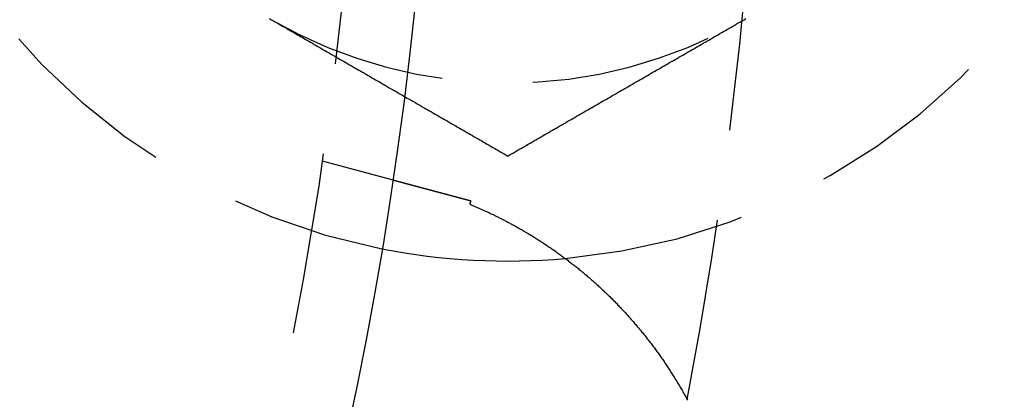
# Model space of a CAD drawing. Extents: x 787 to 932, y 187 to 579.
# Drawn here: x 906 to 920, y 249 to 254 of the extents above; entities that cross this region are included whole.
import ezdxf

# ---------------------------------------------------------------- set-up
doc = ezdxf.new("R2010")
doc.units = 0
doc.header["$LTSCALE"] = 10
doc.linetypes.add('VERDECKT', pattern=[0.375, 0.25, -0.125])
doc.layers.get('0').update_dxf_attribs({"linetype": 'CONTINUOUS'})
doc.layers.add('STEMPEL', color=3, linetype='CONTINUOUS')

# ---------------------------------------------------------------- blocks, each defined once
blk = doc.blocks.new('A$C377CA435')
at = {"color": 1, "linetype": 'VERDECKT'}
blk.add_line((531.223, 495.619), (532.195, 495.359), dxfattribs=at)
at = {"color": 1}
for points in [[(530.502, 497.578, 0), (530.527, 497.563, 0)], [(537.027, 497.563, 0), (537.053, 497.578, 0)], [(530.527, 497.563, 0), (530.553, 497.548, 0), (530.578, 497.534, 0), (530.604, 497.519, 0), (530.63, 497.504, 0), (530.655, 497.489, 0), (530.681, 497.475, 0), (530.706, 497.46, 0), (530.732, 497.445, 0), (530.758, 497.43, 0), (530.783, 497.415, 0), (530.809, 497.401, 0), (530.834, 497.386, 0), (530.86, 497.371, 0), (530.886, 497.356, 0), (530.911, 497.342, 0), (530.937, 497.327, 0), (530.962, 497.312, 0), (530.988, 497.297, 0), (531.013, 497.283, 0), (531.039, 497.268, 0), (531.065, 497.253, 0), (531.09, 497.238, 0), (531.116, 497.223, 0), (531.141, 497.209, 0), (531.167, 497.194, 0), (531.193, 497.179, 0), (531.218, 497.164, 0), (531.244, 497.15, 0), (531.269, 497.135, 0), (531.295, 497.12, 0), (531.321, 497.105, 0), (531.346, 497.09, 0), (531.372, 497.076, 0), (531.397, 497.061, 0), (531.423, 497.046, 0), (531.449, 497.031, 0), (531.474, 497.017, 0), (531.5, 497.002, 0), (531.525, 496.987, 0), (531.551, 496.972, 0), (531.576, 496.957, 0), (531.602, 496.943, 0), (531.628, 496.928, 0), (531.653, 496.913, 0), (531.679, 496.898, 0), (531.704, 496.884, 0), (531.73, 496.869, 0), (531.756, 496.854, 0), (531.781, 496.839, 0), (531.807, 496.825, 0), (531.832, 496.81, 0), (531.858, 496.795, 0), (531.884, 496.78, 0), (531.909, 496.765, 0), (531.935, 496.751, 0), (531.96, 496.736, 0), (531.986, 496.721, 0), (532.012, 496.706, 0), (532.037, 496.692, 0), (532.063, 496.677, 0), (532.088, 496.662, 0), (532.114, 496.647, 0), (532.139, 496.632, 0), (532.165, 496.618, 0), (532.191, 496.603, 0), (532.216, 496.588, 0), (532.242, 496.573, 0), (532.267, 496.559, 0), (532.293, 496.544, 0), (532.319, 496.529, 0), (532.344, 496.514, 0), (532.37, 496.499, 0), (532.395, 496.485, 0), (532.421, 496.47, 0), (532.447, 496.455, 0), (532.472, 496.44, 0), (532.498, 496.426, 0), (532.523, 496.411, 0), (532.549, 496.396, 0), (532.575, 496.381, 0), (532.6, 496.366, 0), (532.626, 496.352, 0), (532.651, 496.337, 0), (532.677, 496.322, 0), (532.702, 496.307, 0), (532.728, 496.293, 0), (532.754, 496.278, 0), (532.779, 496.263, 0), (532.805, 496.248, 0), (532.83, 496.234, 0), (532.856, 496.219, 0), (532.882, 496.204, 0), (532.907, 496.189, 0), (532.933, 496.174, 0), (532.958, 496.16, 0), (532.984, 496.145, 0), (533.01, 496.13, 0), (533.035, 496.115, 0), (533.061, 496.101, 0), (533.086, 496.086, 0), (533.112, 496.071, 0), (533.138, 496.056, 0), (533.163, 496.041, 0), (533.189, 496.027, 0), (533.214, 496.012, 0), (533.24, 495.997, 0), (533.265, 495.982, 0), (533.291, 495.968, 0), (533.317, 495.953, 0), (533.342, 495.938, 0), (533.368, 495.923, 0), (533.393, 495.908, 0), (533.419, 495.894, 0), (533.445, 495.879, 0), (533.47, 495.864, 0), (533.496, 495.849, 0), (533.521, 495.835, 0), (533.547, 495.82, 0), (533.573, 495.805, 0), (533.598, 495.79, 0), (533.624, 495.776, 0), (533.649, 495.761, 0), (533.675, 495.746, 0), (533.7, 495.731, 0), (533.726, 495.716, 0), (533.752, 495.702, 0), (533.777, 495.687, 0)], [(533.777, 495.687, 0), (533.803, 495.702, 0), (533.828, 495.716, 0), (533.854, 495.731, 0), (533.88, 495.746, 0), (533.905, 495.761, 0), (533.931, 495.776, 0), (533.956, 495.79, 0), (533.982, 495.805, 0), (534.008, 495.82, 0), (534.033, 495.835, 0), (534.059, 495.849, 0), (534.084, 495.864, 0), (534.11, 495.879, 0), (534.136, 495.894, 0), (534.161, 495.908, 0), (534.187, 495.923, 0), (534.212, 495.938, 0), (534.238, 495.953, 0), (534.263, 495.968, 0), (534.289, 495.982, 0), (534.315, 495.997, 0), (534.34, 496.012, 0), (534.366, 496.027, 0), (534.391, 496.041, 0), (534.417, 496.056, 0), (534.443, 496.071, 0), (534.468, 496.086, 0), (534.494, 496.101, 0), (534.519, 496.115, 0), (534.545, 496.13, 0), (534.571, 496.145, 0), (534.596, 496.16, 0), (534.622, 496.174, 0), (534.647, 496.189, 0), (534.673, 496.204, 0), (534.699, 496.219, 0), (534.724, 496.234, 0), (534.75, 496.248, 0), (534.775, 496.263, 0), (534.801, 496.278, 0), (534.826, 496.293, 0), (534.852, 496.307, 0), (534.878, 496.322, 0), (534.903, 496.337, 0), (534.929, 496.352, 0), (534.954, 496.366, 0), (534.98, 496.381, 0), (535.006, 496.396, 0), (535.031, 496.411, 0), (535.057, 496.426, 0), (535.082, 496.44, 0), (535.108, 496.455, 0), (535.134, 496.47, 0), (535.159, 496.485, 0), (535.185, 496.499, 0), (535.21, 496.514, 0), (535.236, 496.529, 0), (535.262, 496.544, 0), (535.287, 496.559, 0), (535.313, 496.573, 0), (535.338, 496.588, 0), (535.364, 496.603, 0), (535.389, 496.618, 0), (535.415, 496.632, 0), (535.441, 496.647, 0), (535.466, 496.662, 0), (535.492, 496.677, 0), (535.517, 496.692, 0), (535.543, 496.706, 0), (535.569, 496.721, 0), (535.594, 496.736, 0), (535.62, 496.751, 0), (535.645, 496.765, 0), (535.671, 496.78, 0), (535.697, 496.795, 0), (535.722, 496.81, 0), (535.748, 496.825, 0), (535.773, 496.839, 0), (535.799, 496.854, 0), (535.825, 496.869, 0), (535.85, 496.884, 0), (535.876, 496.898, 0), (535.901, 496.913, 0), (535.927, 496.928, 0), (535.952, 496.943, 0), (535.978, 496.957, 0), (536.004, 496.972, 0), (536.029, 496.987, 0), (536.055, 497.002, 0), (536.08, 497.017, 0), (536.106, 497.031, 0), (536.132, 497.046, 0), (536.157, 497.061, 0), (536.183, 497.076, 0), (536.208, 497.09, 0), (536.234, 497.105, 0), (536.26, 497.12, 0), (536.285, 497.135, 0), (536.311, 497.15, 0), (536.336, 497.164, 0), (536.362, 497.179, 0), (536.388, 497.194, 0), (536.413, 497.209, 0), (536.439, 497.223, 0), (536.464, 497.238, 0), (536.49, 497.253, 0), (536.515, 497.268, 0), (536.541, 497.283, 0), (536.567, 497.297, 0), (536.592, 497.312, 0), (536.618, 497.327, 0), (536.643, 497.342, 0), (536.669, 497.356, 0), (536.695, 497.371, 0), (536.72, 497.386, 0), (536.746, 497.401, 0), (536.771, 497.415, 0), (536.797, 497.43, 0), (536.823, 497.445, 0), (536.848, 497.46, 0), (536.874, 497.475, 0), (536.899, 497.489, 0), (536.925, 497.504, 0), (536.95, 497.519, 0), (536.976, 497.534, 0), (537.002, 497.548, 0), (537.027, 497.563, 0)]]:
    blk.add_polyline3d(points, dxfattribs=at)
for points in [[(532.195, 495.359, 0), (532.195, 495.359, 0), (532.195, 495.359, 0), (532.195, 495.359, 0), (532.195, 495.359, 0), (532.195, 495.359, 0), (532.195, 495.359, 0), (532.196, 495.359, 0), (532.196, 495.359, 0), (532.196, 495.359, 0), (532.196, 495.359, 0), (532.196, 495.358, 0), (532.196, 495.358, 0), (532.197, 495.358, 0), (532.197, 495.358, 0), (532.197, 495.358, 0), (532.197, 495.358, 0), (532.198, 495.358, 0), (532.198, 495.358, 0), (532.198, 495.358, 0), (532.199, 495.358, 0), (532.199, 495.358, 0), (532.199, 495.358, 0), (532.2, 495.358, 0), (532.2, 495.357, 0), (532.201, 495.357, 0), (532.201, 495.357, 0), (532.202, 495.357, 0), (532.202, 495.357, 0), (532.202, 495.357, 0), (532.203, 495.357, 0), (532.204, 495.356, 0), (532.204, 495.356, 0), (532.205, 495.356, 0), (532.205, 495.356, 0), (532.206, 495.356, 0), (532.206, 495.356, 0), (532.207, 495.356, 0), (532.208, 495.355, 0), (532.208, 495.355, 0), (532.209, 495.355, 0), (532.21, 495.355, 0), (532.211, 495.355, 0), (532.211, 495.354, 0), (532.212, 495.354, 0), (532.213, 495.354, 0), (532.214, 495.354, 0), (532.215, 495.354, 0), (532.215, 495.353, 0), (532.216, 495.353, 0), (532.217, 495.353, 0), (532.218, 495.353, 0), (532.219, 495.352, 0), (532.22, 495.352, 0), (532.221, 495.352, 0), (532.222, 495.352, 0), (532.223, 495.351, 0), (532.224, 495.351, 0), (532.225, 495.351, 0), (532.226, 495.35, 0), (532.227, 495.35, 0), (532.228, 495.35, 0), (532.229, 495.35, 0), (532.23, 495.349, 0), (532.232, 495.349, 0), (532.233, 495.349, 0), (532.234, 495.348, 0), (532.235, 495.348, 0), (532.236, 495.348, 0), (532.238, 495.347, 0), (532.239, 495.347, 0), (532.24, 495.347, 0), (532.241, 495.346, 0), (532.243, 495.346, 0), (532.244, 495.346, 0), (532.245, 495.345, 0), (532.247, 495.345, 0), (532.248, 495.345, 0), (532.25, 495.344, 0), (532.251, 495.344, 0), (532.252, 495.343, 0), (532.254, 495.343, 0), (532.255, 495.343, 0), (532.257, 495.342, 0), (532.258, 495.342, 0), (532.26, 495.341, 0), (532.262, 495.341, 0), (532.263, 495.341, 0), (532.265, 495.34, 0), (532.266, 495.34, 0), (532.268, 495.339, 0), (532.27, 495.339, 0), (532.271, 495.338, 0), (532.273, 495.338, 0), (532.275, 495.337, 0), (532.277, 495.337, 0), (532.278, 495.336, 0), (532.28, 495.336, 0), (532.282, 495.335, 0), (532.284, 495.335, 0), (532.286, 495.335, 0), (532.287, 495.334, 0), (532.289, 495.334, 0), (532.291, 495.333, 0), (532.293, 495.332, 0), (532.295, 495.332, 0), (532.297, 495.331, 0), (532.299, 495.331, 0), (532.301, 495.33, 0), (532.303, 495.33, 0), (532.305, 495.329, 0), (532.307, 495.329, 0), (532.309, 495.328, 0), (532.311, 495.328, 0), (532.313, 495.327, 0), (532.316, 495.326, 0), (532.318, 495.326, 0), (532.32, 495.325, 0), (532.322, 495.325, 0), (532.324, 495.324, 0), (532.326, 495.324, 0), (532.329, 495.323, 0), (532.331, 495.322, 0), (532.333, 495.322, 0), (532.335, 495.321, 0), (532.338, 495.321, 0), (532.34, 495.32, 0), (532.342, 495.319, 0), (532.345, 495.319, 0), (532.347, 495.318, 0), (532.35, 495.317, 0), (532.352, 495.317, 0), (532.354, 495.316, 0), (532.357, 495.315, 0), (532.359, 495.315, 0), (532.362, 495.314, 0), (532.364, 495.313, 0), (532.367, 495.313, 0), (532.369, 495.312, 0), (532.372, 495.311, 0), (532.374, 495.311, 0), (532.377, 495.31, 0), (532.38, 495.309, 0), (532.382, 495.309, 0), (532.385, 495.308, 0), (532.387, 495.307, 0), (532.39, 495.306, 0), (532.393, 495.306, 0), (532.396, 495.305, 0), (532.398, 495.304, 0), (532.401, 495.304, 0), (532.404, 495.303, 0), (532.406, 495.302, 0), (532.409, 495.301, 0), (532.412, 495.301, 0), (532.415, 495.3, 0), (532.418, 495.299, 0), (532.42, 495.298, 0), (532.423, 495.298, 0), (532.426, 495.297, 0), (532.429, 495.296, 0), (532.432, 495.295, 0), (532.435, 495.295, 0), (532.438, 495.294, 0), (532.441, 495.293, 0), (532.443, 495.292, 0), (532.446, 495.291, 0), (532.449, 495.291, 0), (532.452, 495.29, 0), (532.455, 495.289, 0), (532.458, 495.288, 0), (532.461, 495.287, 0), (532.464, 495.287, 0), (532.467, 495.286, 0), (532.47, 495.285, 0), (532.474, 495.284, 0), (532.477, 495.283, 0), (532.48, 495.282, 0), (532.483, 495.282, 0), (532.486, 495.281, 0), (532.489, 495.28, 0), (532.492, 495.279, 0), (532.495, 495.278, 0), (532.498, 495.277, 0), (532.502, 495.277, 0), (532.505, 495.276, 0), (532.508, 495.275, 0), (532.511, 495.274, 0), (532.515, 495.273, 0), (532.518, 495.272, 0), (532.521, 495.271, 0), (532.524, 495.271, 0)], [(532.524, 495.271, 0), (532.526, 495.27, 0), (532.528, 495.269, 0), (532.53, 495.269, 0), (532.532, 495.268, 0), (532.534, 495.268, 0), (532.537, 495.267, 0), (532.539, 495.267, 0), (532.541, 495.266, 0), (532.543, 495.266, 0), (532.545, 495.265, 0), (532.547, 495.265, 0), (532.549, 495.264, 0), (532.551, 495.263, 0), (532.553, 495.263, 0), (532.555, 495.262, 0), (532.557, 495.262, 0), (532.559, 495.261, 0), (532.561, 495.261, 0), (532.564, 495.26, 0), (532.566, 495.259, 0), (532.568, 495.259, 0), (532.57, 495.258, 0), (532.572, 495.258, 0), (532.574, 495.257, 0), (532.576, 495.257, 0), (532.578, 495.256, 0), (532.581, 495.255, 0), (532.583, 495.255, 0), (532.585, 495.254, 0), (532.587, 495.254, 0), (532.589, 495.253, 0), (532.592, 495.253, 0), (532.594, 495.252, 0), (532.596, 495.251, 0), (532.598, 495.251, 0), (532.601, 495.25, 0), (532.603, 495.25, 0), (532.605, 495.249, 0), (532.607, 495.248, 0), (532.61, 495.248, 0), (532.612, 495.247, 0), (532.614, 495.246, 0), (532.616, 495.246, 0), (532.619, 495.245, 0), (532.621, 495.245, 0), (532.623, 495.244, 0), (532.626, 495.243, 0), (532.628, 495.243, 0), (532.63, 495.242, 0), (532.633, 495.241, 0), (532.635, 495.241, 0), (532.637, 495.24, 0), (532.64, 495.24, 0), (532.642, 495.239, 0), (532.645, 495.238, 0), (532.647, 495.238, 0), (532.649, 495.237, 0), (532.652, 495.236, 0), (532.654, 495.236, 0), (532.657, 495.235, 0), (532.659, 495.234, 0), (532.662, 495.234, 0), (532.664, 495.233, 0), (532.667, 495.232, 0), (532.669, 495.232, 0), (532.672, 495.231, 0), (532.674, 495.23, 0), (532.677, 495.23, 0), (532.679, 495.229, 0), (532.682, 495.228, 0), (532.684, 495.228, 0), (532.687, 495.227, 0), (532.689, 495.226, 0), (532.692, 495.226, 0), (532.694, 495.225, 0), (532.697, 495.224, 0), (532.699, 495.224, 0), (532.702, 495.223, 0), (532.705, 495.222, 0), (532.707, 495.222, 0), (532.71, 495.221, 0), (532.712, 495.22, 0), (532.715, 495.219, 0), (532.718, 495.219, 0), (532.72, 495.218, 0), (532.723, 495.217, 0), (532.726, 495.217, 0), (532.728, 495.216, 0), (532.731, 495.215, 0), (532.733, 495.214, 0), (532.736, 495.214, 0), (532.739, 495.213, 0), (532.742, 495.212, 0), (532.744, 495.212, 0), (532.747, 495.211, 0), (532.75, 495.21, 0), (532.752, 495.209, 0), (532.755, 495.209, 0), (532.758, 495.208, 0), (532.761, 495.207, 0), (532.763, 495.206, 0), (532.766, 495.206, 0), (532.769, 495.205, 0), (532.772, 495.204, 0), (532.774, 495.204, 0), (532.777, 495.203, 0), (532.78, 495.202, 0), (532.783, 495.201, 0), (532.786, 495.201, 0), (532.788, 495.2, 0), (532.791, 495.199, 0), (532.794, 495.198, 0), (532.797, 495.197, 0), (532.8, 495.197, 0), (532.803, 495.196, 0), (532.806, 495.195, 0), (532.808, 495.194, 0), (532.811, 495.194, 0), (532.814, 495.193, 0), (532.817, 495.192, 0), (532.82, 495.191, 0), (532.823, 495.191, 0), (532.826, 495.19, 0), (532.829, 495.189, 0), (532.832, 495.188, 0), (532.835, 495.187, 0), (532.838, 495.187, 0), (532.841, 495.186, 0), (532.843, 495.185, 0), (532.846, 495.184, 0), (532.849, 495.183, 0), (532.852, 495.183, 0), (532.855, 495.182, 0), (532.858, 495.181, 0), (532.861, 495.18, 0), (532.864, 495.179, 0), (532.867, 495.179, 0), (532.87, 495.178, 0), (532.873, 495.177, 0), (532.876, 495.176, 0), (532.88, 495.175, 0), (532.883, 495.175, 0), (532.886, 495.174, 0), (532.889, 495.173, 0), (532.892, 495.172, 0), (532.895, 495.171, 0), (532.898, 495.17, 0), (532.901, 495.17, 0), (532.904, 495.169, 0), (532.907, 495.168, 0), (532.91, 495.167, 0), (532.913, 495.166, 0), (532.917, 495.165, 0), (532.92, 495.165, 0), (532.923, 495.164, 0), (532.926, 495.163, 0), (532.929, 495.162, 0), (532.932, 495.161, 0), (532.936, 495.16, 0), (532.939, 495.16, 0), (532.942, 495.159, 0), (532.945, 495.158, 0), (532.948, 495.157, 0), (532.951, 495.156, 0), (532.955, 495.155, 0), (532.958, 495.154, 0), (532.961, 495.154, 0), (532.964, 495.153, 0), (532.968, 495.152, 0), (532.971, 495.151, 0), (532.974, 495.15, 0), (532.977, 495.149, 0), (532.981, 495.148, 0), (532.984, 495.147, 0), (532.987, 495.147, 0), (532.99, 495.146, 0), (532.994, 495.145, 0), (532.997, 495.144, 0), (533, 495.143, 0), (533.004, 495.142, 0), (533.007, 495.141, 0), (533.01, 495.14, 0), (533.014, 495.139, 0), (533.017, 495.139, 0), (533.02, 495.138, 0), (533.024, 495.137, 0), (533.027, 495.136, 0), (533.03, 495.135, 0), (533.034, 495.134, 0), (533.037, 495.133, 0), (533.04, 495.132, 0), (533.044, 495.131, 0), (533.047, 495.13, 0), (533.051, 495.13, 0), (533.054, 495.129, 0), (533.057, 495.128, 0), (533.061, 495.127, 0), (533.064, 495.126, 0), (533.068, 495.125, 0), (533.071, 495.124, 0), (533.074, 495.123, 0), (533.078, 495.122, 0), (533.081, 495.121, 0), (533.085, 495.12, 0), (533.088, 495.119, 0), (533.092, 495.119, 0), (533.095, 495.118, 0), (533.099, 495.117, 0), (533.102, 495.116, 0), (533.106, 495.115, 0), (533.109, 495.114, 0), (533.113, 495.113, 0), (533.116, 495.112, 0), (533.12, 495.111, 0), (533.123, 495.11, 0), (533.127, 495.109, 0), (533.13, 495.108, 0), (533.134, 495.107, 0), (533.137, 495.106, 0), (533.141, 495.105, 0), (533.144, 495.104, 0), (533.148, 495.103, 0), (533.151, 495.103, 0), (533.155, 495.102, 0), (533.158, 495.101, 0), (533.162, 495.1, 0), (533.166, 495.099, 0), (533.169, 495.098, 0), (533.173, 495.097, 0), (533.176, 495.096, 0), (533.18, 495.095, 0), (533.184, 495.094, 0), (533.187, 495.093, 0), (533.191, 495.092, 0), (533.194, 495.091, 0), (533.198, 495.09, 0), (533.202, 495.089, 0), (533.205, 495.088, 0), (533.209, 495.087, 0), (533.212, 495.086, 0), (533.216, 495.085, 0), (533.22, 495.084, 0), (533.223, 495.083, 0), (533.227, 495.082, 0), (533.231, 495.081, 0), (533.234, 495.08, 0), (533.238, 495.079, 0), (533.242, 495.078, 0), (533.245, 495.077, 0), (533.249, 495.076, 0), (533.253, 495.075, 0), (533.256, 495.074, 0), (533.26, 495.073, 0), (533.264, 495.072, 0), (533.267, 495.071, 0)], [(533.267, 495.071, 0), (533.267, 495.071, 0), (533.267, 495.071, 0), (533.267, 495.07, 0), (533.267, 495.07, 0), (533.267, 495.07, 0), (533.267, 495.069, 0), (533.267, 495.069, 0), (533.267, 495.068, 0), (533.266, 495.068, 0), (533.266, 495.068, 0), (533.266, 495.067, 0), (533.266, 495.067, 0), (533.266, 495.067, 0), (533.266, 495.066, 0), (533.266, 495.066, 0), (533.266, 495.065, 0), (533.266, 495.065, 0), (533.266, 495.065, 0), (533.265, 495.064, 0), (533.265, 495.064, 0), (533.265, 495.064, 0), (533.265, 495.063, 0), (533.265, 495.063, 0), (533.265, 495.062, 0), (533.265, 495.062, 0), (533.265, 495.062, 0), (533.265, 495.061, 0), (533.265, 495.061, 0), (533.264, 495.061, 0), (533.264, 495.06, 0), (533.264, 495.06, 0), (533.264, 495.059, 0), (533.264, 495.059, 0), (533.264, 495.059, 0), (533.264, 495.058, 0), (533.264, 495.058, 0), (533.264, 495.057, 0), (533.264, 495.057, 0), (533.263, 495.057, 0), (533.263, 495.056, 0), (533.263, 495.056, 0), (533.263, 495.056, 0), (533.263, 495.055, 0), (533.263, 495.055, 0), (533.263, 495.054, 0), (533.263, 495.054, 0), (533.263, 495.054, 0), (533.263, 495.053, 0), (533.262, 495.053, 0), (533.262, 495.053, 0), (533.262, 495.052, 0), (533.262, 495.052, 0), (533.262, 495.051, 0), (533.262, 495.051, 0), (533.262, 495.051, 0), (533.262, 495.05, 0), (533.262, 495.05, 0), (533.262, 495.05, 0), (533.261, 495.049, 0), (533.261, 495.049, 0), (533.261, 495.048, 0), (533.261, 495.048, 0), (533.261, 495.048, 0), (533.261, 495.047, 0), (533.261, 495.047, 0), (533.261, 495.047, 0), (533.261, 495.046, 0), (533.261, 495.046, 0), (533.26, 495.045, 0), (533.26, 495.045, 0), (533.26, 495.045, 0), (533.26, 495.044, 0), (533.26, 495.044, 0), (533.26, 495.044, 0), (533.26, 495.043, 0), (533.26, 495.043, 0), (533.26, 495.042, 0), (533.26, 495.042, 0), (533.259, 495.042, 0), (533.259, 495.041, 0), (533.259, 495.041, 0), (533.259, 495.041, 0), (533.259, 495.04, 0), (533.259, 495.04, 0), (533.259, 495.039, 0), (533.259, 495.039, 0), (533.259, 495.039, 0), (533.259, 495.038, 0), (533.258, 495.038, 0), (533.258, 495.038, 0), (533.258, 495.037, 0), (533.258, 495.037, 0), (533.258, 495.036, 0), (533.258, 495.036, 0), (533.258, 495.036, 0), (533.258, 495.035, 0), (533.258, 495.035, 0), (533.258, 495.035, 0), (533.257, 495.034, 0), (533.257, 495.034, 0), (533.257, 495.033, 0), (533.257, 495.033, 0), (533.257, 495.033, 0), (533.257, 495.032, 0), (533.257, 495.032, 0), (533.257, 495.031, 0), (533.257, 495.031, 0), (533.256, 495.031, 0), (533.256, 495.03, 0), (533.256, 495.03, 0), (533.256, 495.03, 0), (533.256, 495.029, 0), (533.256, 495.029, 0), (533.256, 495.028, 0), (533.256, 495.028, 0), (533.256, 495.028, 0), (533.256, 495.027, 0), (533.255, 495.027, 0), (533.255, 495.027, 0), (533.255, 495.026, 0), (533.255, 495.026, 0), (533.255, 495.025, 0), (533.255, 495.025, 0), (533.255, 495.025, 0), (533.255, 495.024, 0), (533.255, 495.024, 0), (533.255, 495.024, 0)], [(533.255, 495.024, 0), (533.265, 495.019, 0), (533.275, 495.015, 0), (533.285, 495.011, 0), (533.295, 495.007, 0), (533.305, 495.002, 0), (533.316, 494.998, 0), (533.326, 494.994, 0), (533.336, 494.989, 0), (533.347, 494.985, 0), (533.357, 494.98, 0), (533.368, 494.976, 0), (533.378, 494.971, 0), (533.389, 494.967, 0), (533.399, 494.962, 0), (533.41, 494.957, 0), (533.42, 494.952, 0), (533.431, 494.948, 0), (533.442, 494.943, 0), (533.452, 494.938, 0), (533.463, 494.933, 0), (533.474, 494.928, 0), (533.485, 494.923, 0), (533.496, 494.918, 0), (533.506, 494.913, 0), (533.517, 494.908, 0), (533.528, 494.903, 0), (533.539, 494.898, 0), (533.55, 494.892, 0), (533.561, 494.887, 0), (533.572, 494.882, 0), (533.584, 494.877, 0), (533.595, 494.871, 0), (533.606, 494.866, 0), (533.617, 494.86, 0), (533.628, 494.855, 0), (533.64, 494.849, 0), (533.651, 494.843, 0), (533.662, 494.838, 0), (533.674, 494.832, 0), (533.685, 494.826, 0), (533.696, 494.82, 0), (533.708, 494.815, 0), (533.719, 494.809, 0), (533.731, 494.803, 0), (533.742, 494.797, 0), (533.754, 494.791, 0), (533.765, 494.785, 0), (533.777, 494.779, 0), (533.788, 494.773, 0), (533.8, 494.766, 0), (533.811, 494.76, 0), (533.823, 494.754, 0), (533.835, 494.748, 0), (533.846, 494.741, 0), (533.858, 494.735, 0), (533.87, 494.729, 0), (533.881, 494.722, 0), (533.893, 494.716, 0), (533.905, 494.709, 0), (533.916, 494.702, 0), (533.928, 494.696, 0), (533.94, 494.689, 0), (533.952, 494.682, 0), (533.964, 494.676, 0), (533.975, 494.669, 0), (533.987, 494.662, 0), (533.999, 494.655, 0), (534.011, 494.648, 0), (534.023, 494.641, 0), (534.035, 494.634, 0), (534.046, 494.627, 0), (534.058, 494.62, 0), (534.07, 494.613, 0), (534.082, 494.606, 0), (534.094, 494.598, 0), (534.106, 494.591, 0), (534.118, 494.584, 0), (534.13, 494.576, 0), (534.142, 494.569, 0), (534.154, 494.561, 0), (534.166, 494.554, 0), (534.178, 494.546, 0), (534.19, 494.539, 0), (534.202, 494.531, 0), (534.214, 494.523, 0), (534.226, 494.516, 0), (534.238, 494.508, 0), (534.25, 494.5, 0), (534.262, 494.492, 0), (534.274, 494.484, 0), (534.286, 494.476, 0), (534.298, 494.468, 0), (534.31, 494.46, 0), (534.323, 494.452, 0), (534.335, 494.444, 0), (534.347, 494.435, 0), (534.359, 494.427, 0), (534.371, 494.419, 0), (534.383, 494.411, 0), (534.395, 494.402, 0), (534.407, 494.394, 0), (534.42, 494.385, 0), (534.432, 494.377, 0), (534.444, 494.368, 0), (534.456, 494.359, 0), (534.468, 494.351, 0), (534.48, 494.342, 0), (534.493, 494.333, 0), (534.505, 494.324, 0), (534.517, 494.315, 0), (534.529, 494.306, 0), (534.541, 494.297, 0), (534.553, 494.288, 0), (534.566, 494.279, 0), (534.578, 494.27, 0), (534.59, 494.261, 0), (534.602, 494.252, 0), (534.614, 494.242, 0), (534.627, 494.233, 0), (534.639, 494.224, 0), (534.651, 494.214, 0), (534.663, 494.205, 0), (534.675, 494.195, 0), (534.688, 494.186, 0), (534.7, 494.176, 0), (534.712, 494.166, 0), (534.724, 494.156, 0), (534.736, 494.147, 0), (534.749, 494.137, 0), (534.761, 494.127, 0), (534.773, 494.117, 0), (534.785, 494.107, 0), (534.797, 494.097, 0), (534.81, 494.087, 0), (534.822, 494.077, 0), (534.834, 494.066, 0), (534.846, 494.056, 0), (534.858, 494.046, 0), (534.87, 494.035, 0), (534.882, 494.025, 0), (534.895, 494.015, 0), (534.907, 494.004, 0), (534.919, 493.994, 0), (534.931, 493.983, 0), (534.943, 493.973, 0), (534.955, 493.962, 0), (534.967, 493.951, 0), (534.979, 493.941, 0), (534.991, 493.93, 0), (535.002, 493.919, 0), (535.014, 493.908, 0), (535.026, 493.897, 0), (535.038, 493.887, 0), (535.05, 493.876, 0), (535.062, 493.865, 0), (535.073, 493.854, 0), (535.085, 493.843, 0), (535.097, 493.831, 0), (535.109, 493.82, 0), (535.12, 493.809, 0), (535.132, 493.798, 0), (535.144, 493.787, 0), (535.155, 493.775, 0), (535.167, 493.764, 0), (535.179, 493.753, 0), (535.19, 493.741, 0), (535.202, 493.73, 0), (535.213, 493.718, 0), (535.225, 493.707, 0), (535.236, 493.695, 0), (535.248, 493.683, 0), (535.259, 493.672, 0), (535.271, 493.66, 0), (535.282, 493.648, 0), (535.293, 493.636, 0), (535.305, 493.625, 0), (535.316, 493.613, 0), (535.327, 493.601, 0), (535.339, 493.589, 0), (535.35, 493.577, 0), (535.361, 493.565, 0), (535.372, 493.553, 0), (535.384, 493.541, 0), (535.395, 493.529, 0), (535.406, 493.516, 0), (535.417, 493.504, 0), (535.428, 493.492, 0), (535.439, 493.48, 0), (535.45, 493.467, 0), (535.461, 493.455, 0), (535.472, 493.443, 0), (535.483, 493.43, 0), (535.494, 493.418, 0), (535.505, 493.405, 0), (535.516, 493.392, 0), (535.527, 493.38, 0), (535.537, 493.367, 0), (535.548, 493.355, 0), (535.559, 493.342, 0), (535.57, 493.329, 0), (535.58, 493.316, 0), (535.591, 493.303, 0), (535.602, 493.29, 0), (535.612, 493.278, 0), (535.623, 493.265, 0), (535.634, 493.252, 0), (535.644, 493.239, 0), (535.655, 493.225, 0), (535.665, 493.212, 0), (535.676, 493.199, 0), (535.686, 493.186, 0), (535.696, 493.173, 0), (535.707, 493.159, 0), (535.717, 493.146, 0), (535.727, 493.133, 0), (535.738, 493.119, 0), (535.748, 493.106, 0), (535.758, 493.092, 0), (535.768, 493.079, 0), (535.778, 493.065, 0), (535.789, 493.052, 0), (535.799, 493.038, 0), (535.809, 493.025, 0), (535.819, 493.011, 0), (535.829, 492.997, 0), (535.839, 492.983, 0), (535.849, 492.97, 0), (535.859, 492.956, 0), (535.868, 492.942, 0), (535.878, 492.928, 0), (535.888, 492.914, 0), (535.898, 492.9, 0), (535.908, 492.886, 0), (535.917, 492.872, 0), (535.927, 492.858, 0), (535.937, 492.843, 0), (535.946, 492.829, 0), (535.956, 492.815, 0), (535.965, 492.801, 0), (535.975, 492.786, 0), (535.984, 492.772, 0), (535.994, 492.758, 0), (536.003, 492.743, 0), (536.012, 492.729, 0), (536.022, 492.714, 0), (536.031, 492.7, 0), (536.04, 492.685, 0), (536.049, 492.671, 0), (536.059, 492.656, 0), (536.068, 492.642, 0), (536.077, 492.627, 0), (536.086, 492.612, 0), (536.095, 492.597, 0), (536.104, 492.583, 0), (536.113, 492.568, 0), (536.122, 492.553, 0), (536.13, 492.538, 0), (536.139, 492.523, 0), (536.148, 492.508, 0), (536.157, 492.493, 0), (536.166, 492.478, 0), (536.174, 492.463, 0), (536.183, 492.448, 0), (536.191, 492.433, 0), (536.2, 492.418, 0), (536.208, 492.403, 0), (536.217, 492.388, 0), (536.225, 492.373, 0), (536.234, 492.357, 0), (536.242, 492.342, 0), (536.25, 492.327, 0)]]:
    blk.add_polyline3d(points)
for radius in [72.5, 53]:
    blk.add_circle((479.777, 503.192), radius)
at = {"color": 1, "linetype": 'VERDECKT'}
blk.add_circle((479.777, 503.192), 52, dxfattribs=at)
for centre, radius, start, end in [((533.777, 503.192), 8.95, 101.1611, 258.8389), ((533.777, 503.192), 8.95, 275.0694, 71.2848), ((479.777, 503.192), 57.5, 349.11988, 4.88012), ((533.777, 503.192), 6.5, 240, 300)]:
    blk.add_arc(centre, radius, start, end, dxfattribs=at)
blk.add_arc((533.777, 503.192), 8.95, 258.8389, 275.0694)

msp = doc.modelspace()

# ---------------------------------------------------------------- block references
at = {"layer": 'STEMPEL'}
msp.add_blockref('A$C377CA435', (379.408, -243.469, -64.884), dxfattribs=at)

doc.saveas('drawing.dxf')
